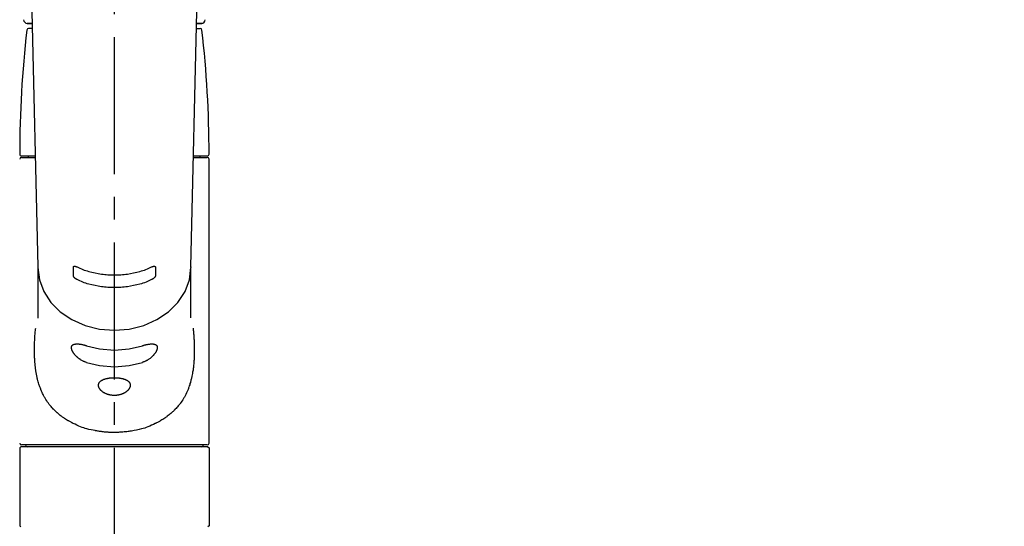
# Model space of a CAD drawing. Extents: x 55896 to 82369, y -11045 to -2175.
# Drawn here: x 73475 to 73745, y -7992 to -7854 of the extents above; entities that cross this region are included whole.
import ezdxf

# ---------------------------------------------------------------- set-up
doc = ezdxf.new("R2010")
doc.units = 0
doc.header["$LTSCALE"] = 50
doc.header["$MEASUREMENT"] = 0
doc.linetypes.add('CENTER2', pattern=[1.125, 0.75, -0.125, 0.125, -0.125])
doc.layers.get('0').update_dxf_attribs({"linetype": 'CONTINUOUS'})
doc.layers.add('150-機器', color=8, linetype='CONTINUOUS')
doc.layers.add('160-文字', color=254, linetype='CONTINUOUS')
doc.styles.add('KH001', font='txt')
doc.dimstyles.new('KH1xx030', dxfattribs={"dimscale": 30, "dimtxt": 2, "dimasz": 0.6, "dimexe": 0.3, "dimexo": 1.2, "dimgap": 0.5, "dimtad": 3, "dimdec": 1, "dimdsep": 46, "dimlunit": 6, "dimtxsty": 'KH001', "dimblk": 'DOT', "dimcen": 1, "dimdle": 1, "dimclrd": 256, "dimclre": 256, "dimclrt": 256, "dimadec": 0, "dimazin": 0, "dimtfac": 1, "dimtdec": 1, "dimtix": 1, "dimtmove": 2, "dimatfit": 3, "dimldrblk": 'CLOSEDBLANK', "dimfxl": 1, "dimtolj": 1, "dimtzin": 0, "dimlwd": -1, "dimlwe": -1, "dimarcsym": 0})

# ---------------------------------------------------------------- blocks, each defined once
blk = doc.blocks.new('F402_S')
at = {"layer": '150-機器', "color": 161, "linetype": 'CENTER2'}
blk.add_line((0, -72.08), (0, 259.91), dxfattribs=at)
at = {"layer": '150-機器', "color": 13, "linetype": 'Continuous'}
for p, q in [((-22.94, 156.05), (-20.95, 71.25)), ((20.95, 71.25), (22.94, 156.05)), ((-23.93, 137.94), (-22.51, 137.94)), ((-22.51, 137.94), (-23.91, 137.94)), ((22.51, 137.94), (23.93, 137.94)), ((23.91, 137.94), (22.51, 137.94)), ((-22.48, 136.54), (-23.49, 136.54)), ((22.48, 136.54), (23.49, 136.54)), ((-25.43, 101.63), (-21.69, 101.63)), ((-25.43, 101.23), (-21.68, 101.23)), ((-23.54, 101.23), (-23.54, 101.63)), ((21.68, 101.23), (25.43, 101.23)), ((21.69, 101.63), (25.43, 101.63)), ((23.54, 101.23), (23.54, 101.63)), ((25.93, 22.94), (25.93, 100.73)), ((-20.95, 71.27), (-20.94, 71.14)), ((-20.94, 71.04), (-20.94, 57.14)), ((20.95, 71.27), (20.94, 71.04)), ((20.94, 57.24), (20.94, 71.04)), ((-25.93, 21.64), (-25.63, 21.94)), ((-25.93, 21.64), (-25.93, 0.3)), ((0, 21.94), (-25.63, 21.94)), ((25.43, 22.44), (-25.43, 22.44)), ((25.63, 21.94), (0, 21.94)), ((25.63, 21.94), (25.93, 21.64)), ((25.93, 21.64), (25.93, 11.47)), ((25.93, 11.47), (25.93, 0.3)), ((-25.63, 0), (-25.93, 0.3)), ((25.93, 0.3), (25.63, 0))]:
    blk.add_line(p, q, dxfattribs=at)
for points in [[(-20.94, 71.04), (-20.94, 71.04), (-20.54, 67.69), (-19.35, 64.47), (-17.41, 61.5), (-14.81, 58.9), (-11.64, 56.77), (-8.02, 55.18), (-4.09, 54.21), (0, 53.88), (4.09, 54.21), (8.02, 55.18), (11.64, 56.77), (14.81, 58.9), (17.41, 61.5), (19.35, 64.47), (20.54, 67.69), (20.94, 71.04)], [(-11.23, 71.15), (-11.23, 71.15), (-11.23, 71.16), (-11.23, 71.16), (-11.23, 71.16), (-11.23, 71.17), (-11.23, 71.18), (-11.23, 71.18), (-11.23, 71.19), (-11.23, 71.2), (-11.23, 71.21), (-11.23, 71.22), (-11.22, 71.22), (-11.22, 71.23), (-11.22, 71.24), (-11.21, 71.25), (-11.21, 71.26), (-11.2, 71.27), (-11.2, 71.28), (-11.19, 71.29), (-11.18, 71.3), (-11.17, 71.31), (-11.16, 71.32), (-11.15, 71.34), (-11.13, 71.35), (-11.11, 71.36), (-11.09, 71.37), (-11.07, 71.38), (-11.05, 71.39), (-11.01, 71.39), (-10.98, 71.4), (-10.94, 71.4), (-10.91, 71.4), (-10.87, 71.4), (-10.83, 71.4), (-10.79, 71.4), (-10.75, 71.39), (-10.71, 71.38), (-10.67, 71.38), (-10.62, 71.37), (-10.58, 71.36), (-10.54, 71.34), (-10.51, 71.33), (-10.47, 71.32), (-10.43, 71.31), (-10.4, 71.3), (-10.37, 71.29), (-10.34, 71.27), (-10.31, 71.26), (-10.29, 71.26), (-10.27, 71.25), (-10.26, 71.24), (-10.24, 71.23), (-10.24, 71.23), (-10.23, 71.23), (-10.22, 71.22), (-10.21, 71.22)], [(-11.23, 68.8), (-11.23, 69), (-11.23, 69.19), (-11.23, 69.39), (-11.23, 69.58), (-11.23, 69.78), (-11.23, 69.98), (-11.23, 70.17), (-11.23, 70.37), (-11.23, 70.56), (-11.23, 70.76), (-11.23, 70.95), (-11.23, 71.15)], [(-10.21, 71.22), (-9.83, 71.04), (-9.44, 70.86), (-9.05, 70.69), (-8.65, 70.52), (-8.24, 70.37), (-7.83, 70.23), (-7.41, 70.11), (-6.99, 69.99), (-6.14, 69.77), (-5.28, 69.57), (-4.42, 69.4), (-3.55, 69.27), (-3.11, 69.21), (-2.66, 69.16), (-2.22, 69.12), (-1.78, 69.09), (-0.89, 69.04), (0, 69.03), (0.89, 69.04), (1.78, 69.09), (2.22, 69.12), (2.66, 69.16), (3.11, 69.21), (3.55, 69.27), (4.42, 69.4), (5.28, 69.57), (6.14, 69.77), (6.99, 69.99), (7.41, 70.11), (7.83, 70.23), (8.24, 70.37), (8.65, 70.52), (9.05, 70.69), (9.44, 70.86), (9.83, 71.04), (10.21, 71.22)], [(10.21, 71.22), (10.22, 71.22), (10.23, 71.23), (10.24, 71.23), (10.24, 71.23), (10.26, 71.24), (10.28, 71.25), (10.29, 71.26), (10.31, 71.26), (10.34, 71.27), (10.37, 71.29), (10.4, 71.3), (10.43, 71.31), (10.47, 71.32), (10.51, 71.33), (10.54, 71.34), (10.58, 71.36), (10.63, 71.37), (10.67, 71.38), (10.71, 71.38), (10.75, 71.39), (10.79, 71.39), (10.83, 71.4), (10.87, 71.4), (10.91, 71.4), (10.94, 71.4), (10.98, 71.4), (11.01, 71.39), (11.04, 71.39), (11.07, 71.38), (11.09, 71.37), (11.11, 71.36), (11.13, 71.35), (11.15, 71.34), (11.16, 71.33), (11.17, 71.31), (11.18, 71.3), (11.19, 71.29), (11.2, 71.28), (11.21, 71.27), (11.21, 71.26), (11.22, 71.25), (11.22, 71.23), (11.23, 71.22), (11.23, 71.21), (11.23, 71.2), (11.23, 71.19), (11.23, 71.18), (11.23, 71.17), (11.23, 71.16), (11.23, 71.16), (11.23, 71.15), (11.23, 71.15)], [(11.23, 71.15), (11.23, 70.95), (11.23, 70.76), (11.23, 70.56), (11.23, 70.37), (11.23, 70.17), (11.23, 69.98), (11.23, 69.78), (11.23, 69.58), (11.23, 69.39), (11.23, 69.19), (11.23, 69), (11.23, 68.8)], [(-10.21, 67.75), (-10.22, 67.76), (-10.23, 67.76), (-10.24, 67.76), (-10.24, 67.77), (-10.26, 67.77), (-10.28, 67.78), (-10.29, 67.79), (-10.31, 67.8), (-10.34, 67.81), (-10.37, 67.83), (-10.4, 67.85), (-10.43, 67.86), (-10.47, 67.89), (-10.51, 67.91), (-10.55, 67.93), (-10.58, 67.96), (-10.63, 67.99), (-10.67, 68.02), (-10.71, 68.05), (-10.75, 68.09), (-10.79, 68.12), (-10.83, 68.15), (-10.87, 68.19), (-10.91, 68.23), (-10.95, 68.26), (-10.98, 68.3), (-11.01, 68.34), (-11.04, 68.37), (-11.07, 68.41), (-11.09, 68.44), (-11.11, 68.47), (-11.13, 68.5), (-11.15, 68.53), (-11.16, 68.55), (-11.17, 68.57), (-11.18, 68.6), (-11.19, 68.62), (-11.2, 68.64), (-11.21, 68.65), (-11.21, 68.67), (-11.22, 68.69), (-11.22, 68.71), (-11.23, 68.72), (-11.23, 68.74), (-11.23, 68.75), (-11.23, 68.76), (-11.23, 68.77), (-11.23, 68.78), (-11.23, 68.79), (-11.23, 68.79), (-11.23, 68.8), (-11.23, 68.8)], [(10.21, 67.75), (9.83, 67.57), (9.44, 67.39), (9.05, 67.21), (8.66, 67.05), (8.25, 66.9), (7.83, 66.76), (7.41, 66.63), (6.99, 66.51), (6.14, 66.29), (5.28, 66.09), (4.42, 65.93), (3.55, 65.79), (3.11, 65.73), (2.67, 65.68), (2.22, 65.64), (1.78, 65.61), (0.89, 65.56), (0, 65.55), (-0.89, 65.56), (-1.78, 65.61), (-2.22, 65.64), (-2.67, 65.68), (-3.11, 65.73), (-3.55, 65.79), (-4.42, 65.93), (-5.28, 66.09), (-6.14, 66.29), (-6.99, 66.51), (-7.41, 66.63), (-7.83, 66.76), (-8.25, 66.9), (-8.66, 67.05), (-9.05, 67.21), (-9.44, 67.39), (-9.83, 67.57), (-10.21, 67.75)], [(11.23, 68.8), (11.23, 68.8), (11.23, 68.8), (11.23, 68.79), (11.23, 68.79), (11.23, 68.78), (11.23, 68.78), (11.23, 68.77), (11.23, 68.76), (11.23, 68.75), (11.23, 68.74), (11.23, 68.73), (11.22, 68.72), (11.22, 68.7), (11.22, 68.69), (11.21, 68.68), (11.21, 68.66), (11.2, 68.65), (11.2, 68.63), (11.19, 68.62), (11.18, 68.6), (11.17, 68.57), (11.16, 68.55), (11.15, 68.53), (11.13, 68.5), (11.11, 68.47), (11.09, 68.44), (11.07, 68.41), (11.05, 68.37), (11.01, 68.34), (10.98, 68.3), (10.95, 68.26), (10.91, 68.23), (10.87, 68.19), (10.83, 68.15), (10.8, 68.12), (10.75, 68.09), (10.71, 68.05), (10.67, 68.02), (10.63, 67.99), (10.58, 67.96), (10.55, 67.93), (10.51, 67.91), (10.47, 67.89), (10.43, 67.86), (10.4, 67.85), (10.37, 67.83), (10.34, 67.81), (10.31, 67.8), (10.29, 67.79), (10.28, 67.78), (10.26, 67.77), (10.24, 67.77), (10.24, 67.76), (10.23, 67.76), (10.22, 67.76), (10.21, 67.75)], [(21.55, 54.47), (21.57, 54.36), (21.58, 54.26), (21.59, 54.15), (21.6, 54.04), (21.61, 53.93), (21.62, 53.82), (21.63, 53.71), (21.64, 53.61), (21.67, 53.26), (21.7, 52.91), (21.73, 52.57), (21.75, 52.22), (21.77, 51.98), (21.78, 51.74), (21.8, 51.51), (21.81, 51.27), (21.83, 50.79), (21.85, 50.31), (21.87, 49.83), (21.88, 49.36), (21.88, 49.12), (21.89, 48.88), (21.89, 48.64), (21.89, 48.4), (21.89, 48.04), (21.88, 47.68), (21.87, 47.31), (21.86, 46.95), (21.86, 46.83), (21.85, 46.71), (21.85, 46.59), (21.84, 46.47), (21.83, 46.23), (21.82, 45.99), (21.81, 45.76), (21.79, 45.52), (21.78, 45.4), (21.77, 45.28), (21.77, 45.16), (21.76, 45.04), (21.73, 44.69), (21.7, 44.33), (21.66, 43.98), (21.63, 43.63), (21.6, 43.39), (21.57, 43.16), (21.54, 42.93), (21.5, 42.7), (21.44, 42.35), (21.38, 42.01), (21.31, 41.67), (21.24, 41.32), (21.22, 41.21), (21.19, 41.1), (21.17, 40.99), (21.14, 40.87), (21.09, 40.65), (21.04, 40.43), (20.98, 40.21), (20.93, 39.99), (20.9, 39.88), (20.87, 39.77), (20.84, 39.66), (20.81, 39.56), (20.71, 39.24), (20.62, 38.92), (20.52, 38.6), (20.41, 38.28), (20.33, 38.08), (20.26, 37.87), (20.18, 37.67), (20.09, 37.47), (19.92, 37.07), (19.74, 36.68), (19.56, 36.29), (19.36, 35.91), (19.26, 35.72), (19.16, 35.54), (19.05, 35.36), (18.94, 35.17), (18.73, 34.82), (18.5, 34.47), (18.26, 34.13), (18.02, 33.8), (17.9, 33.63), (17.77, 33.47), (17.64, 33.31), (17.51, 33.15), (17.31, 32.91), (17.1, 32.68), (16.89, 32.45), (16.68, 32.23), (16.6, 32.15), (16.53, 32.08), (16.46, 32.01), (16.38, 31.93), (16.24, 31.78), (16.09, 31.64), (15.93, 31.5), (15.78, 31.36), (15.7, 31.29), (15.62, 31.22), (15.54, 31.15), (15.47, 31.08), (15.23, 30.88), (14.99, 30.68), (14.74, 30.48), (14.5, 30.29), (14.33, 30.16), (14.16, 30.04), (13.99, 29.92), (13.81, 29.8), (13.54, 29.62), (13.27, 29.45), (13, 29.29), (12.72, 29.12), (12.63, 29.07), (12.53, 29.02), (12.44, 28.96), (12.35, 28.91), (12.15, 28.8), (11.96, 28.7), (11.77, 28.6), (11.58, 28.5), (11.48, 28.45), (11.38, 28.4), (11.28, 28.35), (11.18, 28.3), (10.68, 28.06), (10.18, 27.82), (9.67, 27.6), (9.16, 27.38), (8.74, 27.23), (8.31, 27.08), (7.88, 26.95), (7.45, 26.83), (6.77, 26.66), (6.08, 26.51), (5.39, 26.38), (4.7, 26.26), (4.46, 26.22), (4.23, 26.18), (3.99, 26.15), (3.75, 26.11), (3.4, 26.07), (3.04, 26.03), (2.68, 26), (2.32, 25.97), (2.2, 25.96), (2.08, 25.95), (1.96, 25.94), (1.84, 25.93), (1.6, 25.92), (1.37, 25.91), (1.13, 25.9), (0.89, 25.89), (0.77, 25.88), (0.65, 25.88), (0.53, 25.88), (0.41, 25.88), (0.05, 25.87), (-0.3, 25.87), (-0.66, 25.87), (-1.02, 25.88), (-1.25, 25.89), (-1.49, 25.9), (-1.73, 25.91), (-1.96, 25.93), (-2.32, 25.96), (-2.67, 25.99), (-3.02, 26.03), (-3.38, 26.08), (-3.49, 26.09), (-3.61, 26.11), (-3.73, 26.12), (-3.85, 26.14), (-4.08, 26.17), (-4.32, 26.21), (-4.55, 26.24), (-4.79, 26.28), (-4.9, 26.31), (-5.02, 26.33), (-5.13, 26.35), (-5.25, 26.37), (-5.83, 26.48), (-6.4, 26.59), (-6.97, 26.72), (-7.54, 26.85), (-7.97, 26.98), (-8.4, 27.11), (-8.83, 27.26), (-9.25, 27.42), (-9.77, 27.63), (-10.27, 27.86), (-10.77, 28.1), (-11.27, 28.35), (-11.37, 28.4), (-11.47, 28.45), (-11.57, 28.49), (-11.66, 28.54), (-11.86, 28.64), (-12.05, 28.75), (-12.24, 28.85), (-12.43, 28.96), (-12.52, 29.01), (-12.62, 29.06), (-12.71, 29.12), (-12.8, 29.17), (-13.08, 29.34), (-13.35, 29.5), (-13.62, 29.67), (-13.88, 29.85), (-14.06, 29.97), (-14.23, 30.09), (-14.4, 30.21), (-14.57, 30.34), (-14.81, 30.53), (-15.05, 30.73), (-15.29, 30.93), (-15.53, 31.13), (-15.61, 31.2), (-15.68, 31.27), (-15.76, 31.34), (-15.84, 31.41), (-15.99, 31.55), (-16.14, 31.69), (-16.29, 31.84), (-16.44, 31.99), (-16.51, 32.06), (-16.59, 32.13), (-16.66, 32.21), (-16.73, 32.29), (-16.94, 32.51), (-17.16, 32.74), (-17.36, 32.97), (-17.56, 33.21), (-17.69, 33.37), (-17.82, 33.53), (-17.95, 33.7), (-18.07, 33.86), (-18.31, 34.2), (-18.54, 34.54), (-18.77, 34.89), (-18.99, 35.25), (-19.09, 35.43), (-19.2, 35.61), (-19.3, 35.79), (-19.4, 35.98), (-19.54, 36.27), (-19.68, 36.56), (-19.81, 36.85), (-19.94, 37.15), (-19.99, 37.25), (-20.03, 37.35), (-20.07, 37.45), (-20.11, 37.55), (-20.19, 37.76), (-20.27, 37.96), (-20.35, 38.17), (-20.42, 38.37), (-20.46, 38.47), (-20.5, 38.58), (-20.53, 38.68), (-20.57, 38.79), (-20.67, 39.11), (-20.77, 39.42), (-20.87, 39.74), (-20.96, 40.06), (-21.02, 40.28), (-21.07, 40.5), (-21.12, 40.73), (-21.17, 40.95), (-21.27, 41.4), (-21.36, 41.86), (-21.44, 42.32), (-21.51, 42.78), (-21.55, 43.02), (-21.58, 43.25), (-21.61, 43.48), (-21.64, 43.72), (-21.69, 44.19), (-21.73, 44.66), (-21.77, 45.13), (-21.81, 45.6), (-21.82, 45.84), (-21.83, 46.08), (-21.84, 46.32), (-21.85, 46.56), (-21.87, 47.04), (-21.88, 47.52), (-21.89, 48), (-21.89, 48.49), (-21.89, 48.73), (-21.89, 48.96), (-21.88, 49.2), (-21.88, 49.44), (-21.86, 50.02), (-21.84, 50.6), (-21.82, 51.18), (-21.79, 51.76), (-21.77, 52.1), (-21.75, 52.44), (-21.72, 52.78), (-21.69, 53.12), (-21.66, 53.46), (-21.63, 53.8), (-21.59, 54.13), (-21.55, 54.47)], [(-7.66, 45.06), (-7.8, 45.1), (-7.93, 45.14), (-8.06, 45.18), (-8.19, 45.23), (-8.32, 45.28), (-8.45, 45.34), (-8.57, 45.4), (-8.69, 45.47), (-8.88, 45.57), (-9.06, 45.68), (-9.24, 45.79), (-9.41, 45.91), (-9.47, 45.95), (-9.53, 45.99), (-9.59, 46.03), (-9.64, 46.07), (-9.75, 46.16), (-9.86, 46.24), (-9.97, 46.33), (-10.07, 46.42), (-10.13, 46.46), (-10.18, 46.51), (-10.23, 46.55), (-10.28, 46.6), (-10.38, 46.69), (-10.47, 46.79), (-10.57, 46.88), (-10.66, 46.98), (-10.71, 47.03), (-10.75, 47.08), (-10.79, 47.13), (-10.83, 47.18), (-10.89, 47.25), (-10.95, 47.33), (-11.01, 47.4), (-11.07, 47.48), (-11.08, 47.5), (-11.1, 47.53), (-11.12, 47.55), (-11.14, 47.58), (-11.17, 47.63), (-11.21, 47.68), (-11.24, 47.73), (-11.27, 47.78), (-11.29, 47.81), (-11.31, 47.83), (-11.32, 47.86), (-11.34, 47.88), (-11.38, 47.96), (-11.43, 48.03), (-11.47, 48.11), (-11.51, 48.19), (-11.53, 48.23), (-11.55, 48.28), (-11.58, 48.33), (-11.6, 48.38), (-11.62, 48.45), (-11.65, 48.52), (-11.67, 48.6), (-11.69, 48.67), (-11.69, 48.69), (-11.7, 48.71), (-11.7, 48.74), (-11.71, 48.76), (-11.72, 48.8), (-11.73, 48.85), (-11.73, 48.89), (-11.74, 48.94), (-11.74, 48.96), (-11.75, 48.98), (-11.75, 49), (-11.75, 49.02), (-11.75, 49.08), (-11.76, 49.14), (-11.75, 49.2), (-11.75, 49.26), (-11.75, 49.3), (-11.74, 49.34), (-11.73, 49.37), (-11.72, 49.41), (-11.7, 49.48), (-11.67, 49.54), (-11.64, 49.6), (-11.6, 49.66), (-11.58, 49.68), (-11.56, 49.71), (-11.54, 49.74), (-11.52, 49.76), (-11.46, 49.81), (-11.41, 49.85), (-11.35, 49.89), (-11.29, 49.93), (-11.26, 49.94), (-11.22, 49.96), (-11.19, 49.97), (-11.15, 49.99), (-11.08, 50.02), (-11, 50.04), (-10.92, 50.06), (-10.84, 50.08), (-10.8, 50.09), (-10.76, 50.09), (-10.71, 50.1), (-10.67, 50.1), (-10.53, 50.12), (-10.38, 50.13), (-10.24, 50.14), (-10.1, 50.14), (-9.99, 50.13), (-9.88, 50.12), (-9.77, 50.11), (-9.66, 50.1), (-9.48, 50.07), (-9.3, 50.04), (-9.12, 50.01), (-8.94, 49.97), (-8.88, 49.96), (-8.82, 49.95), (-8.76, 49.94), (-8.7, 49.92), (-8.57, 49.89), (-8.44, 49.86), (-8.31, 49.83), (-8.19, 49.79), (-8.12, 49.77), (-8.06, 49.76), (-7.99, 49.74), (-7.93, 49.72), (-7.86, 49.7), (-7.79, 49.68), (-7.73, 49.66), (-7.66, 49.63)], [(-7.66, 49.63), (-4.09, 48.77), (0, 48.44), (4.09, 48.77), (7.66, 49.63)], [(7.66, 49.63), (7.79, 49.68), (7.93, 49.72), (8.06, 49.76), (8.19, 49.8), (8.32, 49.84), (8.44, 49.87), (8.57, 49.9), (8.69, 49.93), (8.87, 49.97), (9.05, 50), (9.23, 50.03), (9.41, 50.06), (9.47, 50.07), (9.53, 50.07), (9.58, 50.08), (9.64, 50.09), (9.75, 50.1), (9.86, 50.11), (9.97, 50.12), (10.07, 50.12), (10.13, 50.12), (10.18, 50.13), (10.23, 50.13), (10.28, 50.13), (10.38, 50.13), (10.47, 50.12), (10.57, 50.11), (10.66, 50.11), (10.71, 50.1), (10.75, 50.09), (10.79, 50.09), (10.83, 50.08), (10.89, 50.07), (10.95, 50.05), (11.01, 50.03), (11.07, 50.01), (11.08, 50.01), (11.1, 50), (11.12, 50), (11.14, 49.99), (11.17, 49.97), (11.21, 49.96), (11.24, 49.94), (11.27, 49.93), (11.29, 49.92), (11.31, 49.91), (11.32, 49.9), (11.34, 49.89), (11.38, 49.86), (11.43, 49.83), (11.47, 49.8), (11.51, 49.77), (11.53, 49.74), (11.55, 49.72), (11.58, 49.69), (11.6, 49.67), (11.62, 49.62), (11.65, 49.58), (11.67, 49.53), (11.69, 49.48), (11.69, 49.47), (11.7, 49.45), (11.7, 49.43), (11.71, 49.41), (11.72, 49.38), (11.73, 49.34), (11.74, 49.31), (11.74, 49.27), (11.74, 49.25), (11.75, 49.23), (11.75, 49.22), (11.75, 49.2), (11.75, 49.14), (11.75, 49.08), (11.75, 49.02), (11.75, 48.96), (11.74, 48.91), (11.74, 48.87), (11.73, 48.82), (11.72, 48.78), (11.7, 48.68), (11.67, 48.59), (11.64, 48.49), (11.6, 48.4), (11.58, 48.35), (11.56, 48.3), (11.54, 48.25), (11.52, 48.2), (11.46, 48.1), (11.41, 48), (11.35, 47.89), (11.29, 47.8), (11.26, 47.74), (11.22, 47.69), (11.19, 47.64), (11.15, 47.59), (11.08, 47.49), (11, 47.39), (10.93, 47.29), (10.84, 47.19), (10.8, 47.14), (10.76, 47.09), (10.71, 47.04), (10.67, 46.99), (10.53, 46.84), (10.39, 46.7), (10.25, 46.55), (10.1, 46.42), (9.99, 46.32), (9.88, 46.23), (9.77, 46.15), (9.66, 46.06), (9.48, 45.95), (9.31, 45.83), (9.13, 45.72), (8.94, 45.62), (8.88, 45.59), (8.82, 45.55), (8.76, 45.52), (8.7, 45.48), (8.57, 45.42), (8.44, 45.36), (8.32, 45.3), (8.19, 45.24), (8.12, 45.22), (8.06, 45.19), (7.99, 45.17), (7.93, 45.14), (7.86, 45.12), (7.8, 45.1), (7.73, 45.08), (7.66, 45.06)], [(-7.66, 45.06), (-4.09, 44.2), (0, 43.87), (4.09, 44.2), (7.66, 45.06)]]:
    blk.add_lwpolyline(points, dxfattribs=at)
blk.add_lwpolyline([(0, 40.86), (0.07, 40.86), (0.14, 40.86), (0.21, 40.86), (0.28, 40.86), (0.36, 40.86), (0.43, 40.86), (0.5, 40.86), (0.57, 40.85), (0.7, 40.85), (0.84, 40.84), (0.98, 40.82), (1.12, 40.81), (1.19, 40.8), (1.25, 40.8), (1.32, 40.79), (1.39, 40.78), (1.52, 40.76), (1.65, 40.74), (1.78, 40.72), (1.91, 40.69), (1.97, 40.68), (2.04, 40.67), (2.1, 40.65), (2.16, 40.64), (2.28, 40.61), (2.4, 40.58), (2.51, 40.54), (2.63, 40.51), (2.69, 40.49), (2.74, 40.47), (2.8, 40.45), (2.85, 40.43), (2.96, 40.39), (3.06, 40.35), (3.16, 40.3), (3.26, 40.26), (3.3, 40.23), (3.35, 40.21), (3.39, 40.18), (3.44, 40.16), (3.52, 40.11), (3.6, 40.06), (3.68, 40), (3.76, 39.94), (3.79, 39.91), (3.83, 39.88), (3.86, 39.85), (3.89, 39.82), (3.95, 39.76), (4.01, 39.69), (4.06, 39.63), (4.11, 39.56), (4.14, 39.53), (4.16, 39.49), (4.18, 39.46), (4.2, 39.42), (4.23, 39.35), (4.27, 39.28), (4.29, 39.2), (4.31, 39.12), (4.32, 39.08), (4.33, 39.05), (4.34, 39.01), (4.34, 38.97), (4.35, 38.89), (4.35, 38.81), (4.35, 38.72), (4.34, 38.64), (4.34, 38.6), (4.33, 38.56), (4.32, 38.52), (4.31, 38.48), (4.29, 38.39), (4.26, 38.31), (4.23, 38.22), (4.2, 38.14), (4.18, 38.1), (4.16, 38.06), (4.14, 38.01), (4.11, 37.97), (4.06, 37.89), (4.01, 37.8), (3.95, 37.72), (3.89, 37.64), (3.86, 37.6), (3.83, 37.56), (3.79, 37.52), (3.76, 37.48), (3.68, 37.4), (3.6, 37.32), (3.52, 37.24), (3.44, 37.17), (3.39, 37.13), (3.35, 37.1), (3.3, 37.06), (3.26, 37.02), (3.16, 36.95), (3.06, 36.88), (2.96, 36.82), (2.85, 36.75), (2.8, 36.72), (2.74, 36.69), (2.69, 36.66), (2.63, 36.63), (2.51, 36.57), (2.4, 36.51), (2.28, 36.46), (2.16, 36.41), (2.1, 36.38), (2.04, 36.36), (1.97, 36.34), (1.91, 36.31), (1.78, 36.27), (1.65, 36.23), (1.52, 36.19), (1.39, 36.16), (1.32, 36.14), (1.25, 36.13), (1.18, 36.11), (1.12, 36.1), (0.98, 36.08), (0.84, 36.05), (0.7, 36.04), (0.56, 36.02), (0.49, 36.02), (0.42, 36.01), (0.35, 36.01), (0.28, 36), (0.14, 36), (0, 36), (-0.14, 36), (-0.28, 36), (-0.35, 36.01), (-0.42, 36.01), (-0.49, 36.02), (-0.56, 36.02), (-0.7, 36.04), (-0.84, 36.05), (-0.98, 36.08), (-1.12, 36.1), (-1.19, 36.11), (-1.25, 36.13), (-1.32, 36.14), (-1.39, 36.16), (-1.52, 36.19), (-1.65, 36.23), (-1.78, 36.27), (-1.91, 36.31), (-1.97, 36.34), (-2.03, 36.36), (-2.1, 36.38), (-2.16, 36.41), (-2.28, 36.46), (-2.4, 36.51), (-2.52, 36.57), (-2.63, 36.63), (-2.69, 36.66), (-2.74, 36.69), (-2.8, 36.72), (-2.85, 36.75), (-2.95, 36.81), (-3.06, 36.88), (-3.16, 36.95), (-3.25, 37.02), (-3.3, 37.06), (-3.35, 37.1), (-3.39, 37.13), (-3.44, 37.17), (-3.52, 37.24), (-3.6, 37.32), (-3.68, 37.4), (-3.76, 37.48), (-3.79, 37.52), (-3.82, 37.56), (-3.86, 37.6), (-3.89, 37.64), (-3.95, 37.72), (-4.01, 37.8), (-4.06, 37.89), (-4.11, 37.97), (-4.14, 38.01), (-4.16, 38.06), (-4.18, 38.1), (-4.2, 38.14), (-4.23, 38.22), (-4.26, 38.31), (-4.29, 38.39), (-4.31, 38.48), (-4.32, 38.52), (-4.33, 38.56), (-4.34, 38.6), (-4.34, 38.64), (-4.35, 38.72), (-4.35, 38.8), (-4.35, 38.89), (-4.34, 38.97), (-4.34, 39.01), (-4.33, 39.05), (-4.32, 39.08), (-4.31, 39.12), (-4.29, 39.2), (-4.27, 39.27), (-4.24, 39.35), (-4.2, 39.42), (-4.18, 39.45), (-4.16, 39.49), (-4.14, 39.53), (-4.11, 39.56), (-4.06, 39.63), (-4.01, 39.7), (-3.95, 39.76), (-3.89, 39.82), (-3.86, 39.85), (-3.83, 39.88), (-3.79, 39.91), (-3.76, 39.94), (-3.68, 40), (-3.6, 40.05), (-3.52, 40.11), (-3.44, 40.16), (-3.39, 40.18), (-3.35, 40.21), (-3.3, 40.23), (-3.25, 40.26), (-3.16, 40.31), (-3.06, 40.35), (-2.96, 40.39), (-2.85, 40.43), (-2.8, 40.45), (-2.74, 40.47), (-2.69, 40.49), (-2.63, 40.51), (-2.52, 40.54), (-2.4, 40.58), (-2.28, 40.61), (-2.16, 40.64), (-2.1, 40.65), (-2.04, 40.67), (-1.97, 40.68), (-1.91, 40.69), (-1.78, 40.72), (-1.65, 40.74), (-1.52, 40.76), (-1.39, 40.78), (-1.32, 40.79), (-1.26, 40.8), (-1.19, 40.8), (-1.12, 40.81), (-0.98, 40.82), (-0.84, 40.84), (-0.7, 40.85), (-0.56, 40.85), (-0.49, 40.86), (-0.42, 40.86), (-0.35, 40.86), (-0.28, 40.86), (-0.21, 40.86), (-0.14, 40.86), (-0.07, 40.86), (0, 40.86)], close=True, dxfattribs=at)
for centre, radius, start, end in [((-23.86, 138.94), 0.997, 179.4699, 270), ((23.86, 138.94), 0.997, 270, 0.5301), ((273.27, 102.04), 299.21, 173.4651, 179.9836), ((-23.49, 136.04), 0.499, 90, 173.4651), ((23.49, 136.04), 0.499, 6.5349, 90), ((-273.27, 102.04), 299.21, 0.0164, 6.5349), ((-25.43, 102.13), 0.499, 179.9836, 270), ((-25.43, 100.73), 0.499, 90, 180), ((25.43, 102.13), 0.499, 270, 0.0164), ((25.43, 100.73), 0.499, 0, 90), ((-25.43, 22.94), 0.499, 180, 270), ((-23.89, 22.44), 0.499, 180, 270), ((23.89, 22.44), 0.499, 270, 0), ((25.43, 22.94), 0.499, 270, 0)]:
    blk.add_arc(centre, radius, start, end, dxfattribs=at)
blk = doc.blocks.new('_ClosedBlank')
at = {"color": 0, "linetype": 'ByBlock', "lineweight": -2}
for p, q in [((-1, 0.167), (0, 0)), ((-1, 0.167), (-1, -0.167)), ((0, 0), (-1, -0.167))]:
    blk.add_line(p, q, dxfattribs=at)
blk = doc.blocks.new('_Dot')
at = {"color": 0, "linetype": 'ByBlock', "lineweight": -2}
blk.add_line((-0.5, 0), (-1, 0), dxfattribs=at)
at = {"color": 0, "linetype": 'ByBlock', "const_width": 0.5}
blk.add_lwpolyline([(-0.25, 0, 1), (0.25, 0, 1)], format="xyb", close=True, dxfattribs=at)

msp = doc.modelspace()

# ---------------------------------------------------------------- block references
at = {"layer": '150-機器'}
msp.add_blockref('F402_S', (73500.79, -7992.51), dxfattribs=at)

# ---------------------------------------------------------------- leaders
at = {"layer": '160-文字', "annotation_type": 0, "has_hookline": 1, "hookline_direction": 0, "text_width": 1397.06}
msp.add_leader([(72200.79, -8182.51), (72426.87, -7691.47), (72444.87, -7691.47)], dimstyle='KH1xx030', override={"dimgap": 0.5, "dimtad": 1}, dxfattribs=at)

doc.saveas('drawing.dxf')
